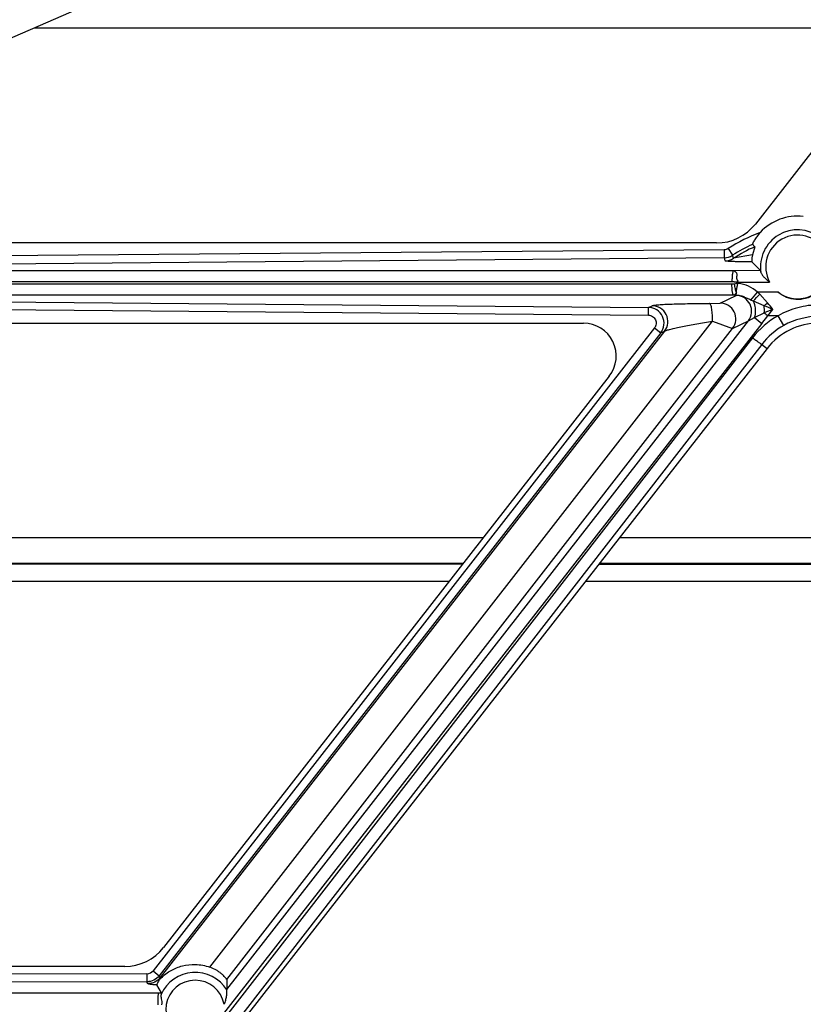
# Model space of a CAD drawing. Units: inches. Extents: x 0 to 17, y 0 to 11.
# Drawn here: x 3.8 to 4.2, y 3.9 to 4.4 of the extents above; entities that cross this region are included whole.
import ezdxf
from ezdxf.enums import TextEntityAlignment as Align

# ---------------------------------------------------------------- set-up
doc = ezdxf.new("R2010")
doc.units = ezdxf.units.IN
doc.header["$LTSCALE"] = 0.935
doc.header["$MEASUREMENT"] = 0
doc.layers.get('0').update_dxf_attribs({"linetype": 'CONTINUOUS'})
doc.layers.add('02___PRT_ALL_AXES', color=7, linetype='CONTINUOUS')
doc.styles.get("Standard").update_dxf_attribs({"font": 'bluprnt.ttf'})
doc.dimstyles.new('DIMSTYLE_1', dxfattribs={"dimtxt": 0.125, "dimasz": 0.1875, "dimexe": 0.125, "dimexo": 0.0625, "dimgap": 0.0625, "dimtad": 0, "dimtih": 1, "dimtoh": 1, "dimlfac": 6.666666666699999, "dimzin": 4, "dimdsep": 46, "dimtxsty": 'Standard', "dimblk": 'CLOSED', "dimblk1": 'CLOSED', "dimblk2": 'CLOSED', "dimcen": 0.09, "dimadec": 3, "dimazin": 1, "dimtfac": 1, "dimtdec": 3, "dimtofl": 0, "dimtmove": 0, "dimatfit": 3, "dimldrblk": 'CLOSED', "dimfxl": 0, "dimtolj": 1, "dimtzin": 4, "dimarcsym": 0})

# ---------------------------------------------------------------- blocks, each defined once
blk = doc.blocks.new('_CLOSED')
at = {"color": 0, "linetype": 'ByBlock'}
for p, q in [((0, 0), (-1, 0.1666666667)), ((-1, 0.1666666667), (-1, -0.1666666667)), ((-1, -0.1666666667), (0, 0)), ((-1, 0), (0, 0))]:
    blk.add_line(p, q, dxfattribs=at)
blk = doc.blocks.new('*D12')
at = {"color": 7, "linetype": 'Continuous'}
for p, q in [((2.5012488989, 5.4415460518), (2.3137488989, 5.4415460518)), ((2.5012488989, 4.8446295182), (2.5012488989, 5.4415460518)), ((4.3921439186, 4.8446295182), (2.3762488989, 4.8446295182)), ((4.3921439186, 4.6008795182), (2.3762488989, 4.6008795182)), ((2.5012488989, 4.6008795182), (2.5012488989, 4.2008795182))]:
    blk.add_line(p, q, dxfattribs=at)
at = {"color": 7, "linetype": 'Continuous', "xscale": 0.1875, "yscale": 0.1875, "zscale": 0.1875}
for p, rotation in [((2.5012488989, 4.8446295182), 270), ((2.5012488989, 4.6008795182), 90)]:
    blk.add_blockref('_CLOSED', p, dxfattribs=dict(at, rotation=rotation))
at = {"color": 7, "linetype": 'Continuous'}
for s, p, p2 in [('1.63', (1.6512488989, 5.3790460518), (2.0512488989, 5.3790460518)), ('[', (1.6512488989, 5.191546051800001), (1.7512488989, 5.191546051800001)), (']', (2.1512488989, 5.191546051800001), (2.2512488989, 5.191546051800001)), ('41,3', (1.7512488989, 5.191546051800001), (2.1512488989, 5.191546051800001))]:
    blk.add_text(s, height=0.125, dxfattribs=at).set_placement(p, p2, align=Align.FIT)

msp = doc.modelspace()

# ---------------------------------------------------------------- linework, layer by layer
at = {"color": 7, "linetype": 'Continuous'}
for p, q in [((3.6039438578, 4.3268500399), (3.9748326638, 4.488079018600001)), ((4.3032905993, 4.415034249100001), (4.2149405993, 4.3017082507)), ((4.1928189186, 4.2909045182), (3.6114189186, 4.2909045182)), ((4.2146249849, 4.2887535732), (4.213330379499999, 4.2842300691)), ((4.2129914138, 4.2824557938), (4.2129382422, 4.280089117799999)), ((4.213330379499999, 4.2842300691), (4.2129914138, 4.2824557938)), ((4.2052043308, 4.2677259787), (4.2041751394, 4.2677259799)), ((4.2052044619, 4.2684486906), (4.2041752868, 4.2684486906)), ((3.6153189186, 4.2451545182), (4.1168722153, 4.2451545182)), ((4.2215944792, 4.2307110256), (3.6469444792, 3.4936110256)), ((4.1316594351, 4.2148762645), (3.8775317466, 3.8889082507)), ((4.0484101597, 4.108092934), (3.4953429871, 4.1081094268)), ((5.027060312200001, 4.108063750099999), (4.1259984734, 4.1080906203)), ((3.4874452612, 4.0979205894), (4.0404668485, 4.097904098)), ((4.1180551622, 4.0979017842), (5.0350039927, 4.0978744403)), ((3.8554100659, 3.8781045182), (3.5077689186, 3.8781045182)), ((3.876359482, 3.8629900509), (3.8737043189, 3.8675296951)), ((3.9134811618, 3.8706578117), (3.913503035, 3.8648886463)), ((3.876359482, 3.8629900509), (3.8761236746, 3.8621220083)), ((3.9135560256, 3.8646893025), (3.913503035, 3.8648886463))]:
    msp.add_line(p, q, dxfattribs=at)
at = {"color": 9, "linetype": 'Continuous'}
for p, q in [((3.8037356701, 4.4137014879), (4.3022399769, 4.4136866222)), ((4.1971077364, 4.2870198646), (3.5718942994, 4.2816719927)), ((4.1971077364, 4.2870198646), (4.197146209900001, 4.2824474959)), ((4.1995085872, 4.2877385643), (4.2019476249, 4.2838857409)), ((4.197146209900001, 4.2824474959), (3.5719327729, 4.277099624)), ((4.2025584317, 4.2821508938), (4.2019476481, 4.2838857051)), ((4.213330379499999, 4.2842300691), (4.2025585014, 4.2821502118)), ((3.580078847, 4.2751674075), (4.2025732895, 4.2751674075)), ((3.5791035348, 4.2688760415), (4.201597977300001, 4.2688760415)), ((4.201597977300001, 4.267332995), (3.5791035348, 4.267332995)), ((4.2031237275, 4.2674135487), (4.201597977300001, 4.267332995)), ((4.2041751394, 4.2677259799), (4.2031237275, 4.2674135487)), ((4.2041752868, 4.2684486906), (4.2041751394, 4.2677259799)), ((4.2052044619, 4.2684486906), (4.2052043308, 4.267725986999999)), ((3.57194962, 4.2590848988), (4.1539975755, 4.2540972559)), ((4.2025725753, 4.2610416289), (3.580078847, 4.2610416289)), ((4.1949429424, 4.2566434801), (4.2039772132, 4.2609848842)), ((4.2040983302, 4.2610286482), (4.2025725753, 4.2610416289)), ((4.2039772132, 4.2609848842), (4.2040983302, 4.2610286482)), ((4.2040985745, 4.2610286462), (4.2041105442, 4.2624368592)), ((4.2123667774, 4.2583653863), (4.2161521132, 4.2628605183)), ((4.2219536528, 4.2568183704), (4.2174459849, 4.2616806004)), ((3.5719111465, 4.2546696017), (4.153959102, 4.2496819588)), ((4.153959102, 4.2496819588), (4.1539975755, 4.2540972559)), ((4.1539975755, 4.2540972559), (4.1561466869, 4.2551275503)), ((4.1888891221, 4.2564066333), (4.1949429424, 4.2566434801)), ((4.219958619100001, 4.2551296327), (4.2137993986, 4.257744638)), ((4.2221206301, 4.2493605182), (4.2248986471, 4.253032850199999)), ((4.2110027177, 4.2464896489), (4.2145362972, 4.2484444475)), ((4.2145354893, 4.2484451569), (4.2200539798, 4.2510013025)), ((4.2145362972, 4.2484444475), (4.218734913600001, 4.2450214215)), ((4.218734913600001, 4.2450214215), (4.2221206301, 4.2493605182)), ((4.2279788239, 4.2493605182), (4.2221206301, 4.2493605182)), ((4.2312293889, 4.2438781825), (4.2279788239, 4.2493605184)), ((4.1574535969, 4.2424214174), (3.8715287457, 3.8756673796)), ((3.9038248543, 3.877683645), (4.1904898871, 4.246264027400001)), ((4.218734913600001, 4.2450214215), (3.9069532584, 3.8451010211)), ((3.9134811618, 3.8706578117), (4.2019684469, 4.2421482449)), ((3.913503035, 3.8648886463), (4.2110027177, 4.2464896489)), ((4.1574535969, 4.2424214174), (4.1609996584, 4.23958245)), ((4.1904898871, 4.246264027400001), (4.2019684469, 4.2421482449)), ((4.2019684469, 4.2421482449), (4.2110027177, 4.2464896489)), ((4.1609996584, 4.23958245), (3.8750748072, 3.8728284122)), ((4.1631618629, 4.2406190214), (3.8755992315, 3.871764213)), ((4.2132755148, 4.2367736802), (3.9095577119, 3.8451010211)), ((4.1609996584, 4.23958245), (4.1631618629, 4.2406190214)), ((4.2185916184, 4.2330520838), (3.6458579101, 3.494458125)), ((4.2185916184, 4.2330520838), (4.2215944792, 4.2307110256)), ((4.0597172465, 4.1225964643), (3.5065851845, 4.122612959)), ((5.0157526996, 4.1225679548), (4.1373055601, 4.1225941506)), ((3.4950613324, 4.107746064700001), (4.0481268793, 4.107729572)), ((4.1257151929, 4.1077272583), (5.0273436058, 4.1077003712)), ((3.8679953901, 3.8739355777), (3.476270718, 3.8727603764)), ((3.8679953901, 3.8739355777), (3.8680088843, 3.869363209)), ((3.8715287457, 3.8756673796), (3.8750748072, 3.8728284122)), ((3.8755992315, 3.871764213), (3.8750748072, 3.8728284122)), ((3.8761640858, 3.8716283742), (3.8755992315, 3.871764213)), ((3.8680088843, 3.869363209), (3.4762842121, 3.8681880077)), ((3.8685340968, 3.8682974103), (3.8680088843, 3.869363209)), ((3.4626278677, 3.8629897568), (3.8745479447, 3.8629897568)), ((3.8745479447, 3.8629897568), (3.876359482, 3.8629900509))]:
    msp.add_line(p, q, dxfattribs=at)
for centre, radius, start, end in [((4.2512541774, 4.207548854800001), 0.0954358193, 110.5735501296, 122.8337348079), ((4.2512889363, 4.2074065415), 0.09101442300000001, 114.6710683718, 122.8284848614), ((4.251282645, 4.2074335344), 0.0892005199, 114.2650240489, 123.10892125), ((4.1970653952, 4.2914511606), 0.0090040274, 270.514258612, 302.8355670228), ((4.9941763086, 4.5419565312), 0.8382135275, 198.034991667, 198.1615146107), ((4.1976358519, 4.2896996835), 0.009011993000000001, 270.5427005602, 303.1084453379), ((3.4374089246, 4.9807230998), 1.0608863897, 317.0401483875, 317.3299659185), ((4.1912954939, 4.234303928), 0.0378593498, 46.3122819985, 48.9625893283), ((4.1538906472, 4.245100824800001), 0.0089981387, 322.1795731696, 89.3190355269), ((4.2644700271, 4.376604877799999), 0.1292107588, 246.2188511595, 246.9115423252), ((3.7561125082, 3.1553509959), 1.1935936873, 66.8741609694, 67.13176960189999), ((4.1917017486, 4.2524118301), 0.0283872944, 357.1518766829, 5.4935387012), ((4.037120972, 4.473139702799999), 0.2845312615, 309.9854305534, 310.5117611331), ((4.3154346905, 4.0303333929), 0.2403992642, 112.1236804092, 113.3757596986), ((4.1606108668, 4.2060576491), 0.0796215311, 36.1556693186, 39.6075158938), ((4.251169595099999, 4.2073889787), 0.0479522887, 118.9222144297, 142.2084594365), ((4.300479327300001, 4.3501791558), 0.1276890093, 230.9606979373, 232.144779866), ((4.2511622608, 4.2078022883), 0.0412163841, 89.9907447332, 118.9217945206), ((4.251169282699999, 4.207812168), 0.041211134, 118.9369823506, 142.2328586356), ((3.8679821007, 3.8784331049), 0.0044975468, 270.1692990041, 322.052376963), ((3.8955189186, 3.8535045182), 0.0212234924, 31.8029921337, 156.043970586), ((3.8955189186, 3.8535045182), 0.0167296594, 10.3223261327, 330.3227039385)]:
    msp.add_arc(centre, radius, start, end, dxfattribs=at)
at = {"color": 7, "linetype": 'Continuous'}
for centre, radius, start, end in [((4.3843387621, 4.455638427), 0.2380195803, 224.0612873557, 224.5184723245), ((4.2511689186, 4.2076545182), 0.0375, 90, 142.0596903333)]:
    msp.add_arc(centre, radius, start, end, dxfattribs=at)
for centre, major_axis, ratio, start_param, end_param in [((4.2390189186, 4.2772279947), (0, 0.0289943812), 0.9999995815999999, -0.1130434874, 0.8252055898), ((4.1928189186, 4.3189545182), (0, 0.02805), 1, -3.1415926536, -2.2329796497), ((4.1168722153, 4.2264045182), (0.01875, 0), 1, -0.6621833229, 1.5707963268), ((3.8554100659, 3.9061545182), (0, 0.02805), 1, -3.1415926536, -2.2329796497)]:
    msp.add_ellipse(centre, major_axis=major_axis, ratio=ratio, start_param=start_param, end_param=end_param, dxfattribs=at)
for points, knots in [([(4.2177171248, 4.296897955), (4.217433525400001, 4.296590827799999), (4.2168812726, 4.2959642887), (4.2161010803, 4.294990965799999), (4.2153777815, 4.2939950866), (4.2147236599, 4.2929967379), (4.2142382704, 4.292171274599999), (4.2139001672, 4.2915391807), (4.2136868614, 4.2911133174), (4.2135141153, 4.2907424096), (4.213400560899999, 4.2904746847), (4.2133380732, 4.2903043441), (4.213308475, 4.2902129584), (4.213296533, 4.290156045), (4.213291909700001, 4.2901201641), (4.2132987637, 4.2901130829)], [0, 0, 0, 0, 0.1538427564, 0.3072267328, 0.4589035854, 0.6066219829999999, 0.7463100253, 0.8111329445000001, 0.8704159024, 0.9215256773, 0.9618190576000001, 0.9770977076999999, 0.9887097356, 0.9963732335, 1, 1, 1, 1]), ([(4.1939307211, 2.4225251945), (4.0748349161, 2.4381065646), (3.8386737183, 2.4879955141), (3.5007356043, 2.6169913932), (3.1869181636, 2.7970400301), (2.9049928875, 3.0237525402), (2.6618037774, 3.2915838011), (2.463296185, 3.5940346716), (2.3143166355, 3.9236109382), (2.25039639, 4.1563369958), (2.2277239229, 4.27427194)], [0, 0, 0, 0, 0.125010663, 0.2500140671, 0.3750195836, 0.5000209147, 0.6250192864999999, 0.7500162118000001, 0.8750062268000001, 1, 1, 1, 1]), ([(4.2025732895, 4.2751674075), (4.2027202548, 4.275145299), (4.2029439811, 4.2750226907), (4.203218907, 4.2747964124), (4.2035831122, 4.274474706), (4.2039718693, 4.2740961559), (4.204269753999999, 4.2735963507), (4.2043891404, 4.2731375359), (4.2043748328, 4.2726311552), (4.2042856364, 4.2718901204), (4.2042010233, 4.2708675134), (4.2045807928, 4.2696223707), (4.204981459, 4.2688387979), (4.2052044619, 4.2684486906)], [0, 0, 0, 0, 0.0579822526, 0.0949941783, 0.1397000815, 0.2474489685, 0.3049841041, 0.3645228616, 0.4295959911, 0.5011999806, 0.6565476977, 0.8246910872, 1, 1, 1, 1]), ([(4.2041105531, 4.262467171), (4.2038823207, 4.2631805565), (4.2035020431, 4.2648241123), (4.2032379757, 4.266486762900001), (4.2031237275, 4.2674135487)], [0, 0, 0, 0, 0.4450929486, 1, 1, 1, 1]), ([(4.2052043477, 4.2677259788), (4.2051474395, 4.2677350944), (4.2050328679, 4.2677343204), (4.2048814095, 4.2676509581), (4.2047711986, 4.267511266600001), (4.2046545582, 4.2672578807), (4.2045673745, 4.2668726438), (4.2044800032, 4.2662352986), (4.204362542799999, 4.2654866138), (4.2042058338, 4.2646896549), (4.2040739219, 4.2640135315), (4.2039651942, 4.263279007), (4.2039976401, 4.2627414374), (4.2041106311, 4.2624363893)], [0, 0, 0, 0, 0.030493926, 0.0582743255, 0.0884132041, 0.1230924967, 0.205188298, 0.2959674043, 0.4638361747999999, 0.6058492679999999, 0.7258672302, 0.8278830757, 1, 1, 1, 1]), ([(3.8761640858, 3.8716283742), (3.8778087375, 3.8732868346), (3.8816041117, 3.8761123362), (3.8883287606, 3.8787826674), (3.8959629976, 3.8796092889), (3.9012267816, 3.8786068329), (3.9038248543, 3.877683645)], [0, 0, 0, 0, 0.2355033584, 0.4698256122, 0.7219926515, 1, 1, 1, 1]), ([(3.9134811618, 3.8706578117), (3.9134787265, 3.8707051607), (3.913429706, 3.8708256924), (3.9133139181, 3.8710310854), (3.9131242417, 3.8713057277), (3.9127392887, 3.8718033901), (3.9120643681, 3.872553431), (3.9110089457, 3.8735561206), (3.909637971, 3.8746575518), (3.9073002699, 3.8762161132), (3.9052757261, 3.8771680985), (3.9038248541, 3.8776836451)], [0, 0, 0, 0, 0.0117016694, 0.0311957126, 0.0585909354, 0.0937882229, 0.1865478366, 0.3071885442, 0.452790889, 0.6199744103, 1, 1, 1, 1]), ([(3.8761645544, 3.8716287691), (3.8758049867, 3.8712661806), (3.8752541903, 3.870638483), (3.8745490947, 3.8696111107), (3.8741157768, 3.8688425461), (3.8738461599, 3.8682322937), (3.873735284, 3.8679187858), (3.8736843605, 3.8676979538), (3.8736828579, 3.8675688801), (3.873704343, 3.8675298047)], [0, 0, 0, 0, 0.3152038128, 0.5133209194, 0.7687077928, 0.8578778723999999, 0.9255652040000001, 0.9724746119, 1, 1, 1, 1]), ([(3.8761236746, 3.8621220083), (3.8760061731, 3.8617804251), (3.8759795485, 3.860925163), (3.8761810185, 3.8595665127), (3.8764679824, 3.8579835027), (3.8764791526, 3.856831599), (3.8763891825, 3.8562494267)], [0, 0, 0, 0, 0.1834902181, 0.4223799335, 0.7007678189000001, 1, 1, 1, 1]), ([(3.9119778134, 3.8565022321), (3.912414732, 3.8572092114), (3.9128243969, 3.8584027085), (3.9132056901, 3.8599890141), (3.9134106908, 3.8611529436), (3.9135507694, 3.862260379), (3.9136272617, 3.8632579623), (3.9136439386, 3.8639883482), (3.9136113361, 3.8644446791), (3.9135816615, 3.864621498), (3.9135560256, 3.8646893025)], [0, 0, 0, 0, 0.2954776292, 0.4403623614, 0.5811945574, 0.7151673586, 0.8370836158, 0.9369489741, 0.9742281123000001, 1, 1, 1, 1])]:
    msp.add_open_spline(points, degree=3, knots=knots, dxfattribs=at)
at = {"color": 9, "linetype": 'Continuous'}
msp.add_open_spline([(4.1995085872, 4.2877385643), (4.1988068196, 4.2872853886), (4.1979430776, 4.2870270108), (4.1971077364, 4.2870198646)], degree=3, dxfattribs=at)
for points, knots in [([(4.2025732895, 4.2751674075), (4.202490510500001, 4.2751409092), (4.202330374, 4.2749437378), (4.202166260799999, 4.2745436733), (4.2020034201, 4.2739413096), (4.2018018825, 4.272814793399999), (4.2016405743, 4.2711031064), (4.2015975998, 4.2696536413), (4.201597977300001, 4.2688760415)], [0, 0, 0, 0, 0.04032413, 0.1077477812, 0.2040694292, 0.3274288779, 0.6392404279, 1, 1, 1, 1]), ([(4.201597977300001, 4.2688760415), (4.2018188508, 4.2688760275), (4.2022637583, 4.268868184700001), (4.202819555, 4.2688298577), (4.2032524296, 4.268779665299999), (4.2035860023, 4.2687315418), (4.203870089800001, 4.268652297), (4.204174554700001, 4.2685616672), (4.2041752868, 4.2684486906)], [0, 0, 0, 0, 0.2493553853, 0.502681948, 0.6267215891, 0.7448700375, 0.8724522554999999, 1, 1, 1, 1]), ([(4.2025732895, 4.2610416289), (4.202490618500001, 4.2610681517), (4.202330815, 4.2612654198), (4.2021669699, 4.2616653684), (4.2020043457, 4.2622677256), (4.2018029758, 4.2633942339), (4.2016414975, 4.2651059125), (4.2015979765, 4.266555379100001), (4.201597977300001, 4.267332995)], [0, 0, 0, 0, 0.0402826152, 0.1076897939, 0.2040075656, 0.3273702101, 0.6392084452000001, 1, 1, 1, 1]), ([(4.2161521132, 4.2628605182), (4.214602473899999, 4.2641644894), (4.2112361632, 4.2665053328), (4.2072200495, 4.2675785683), (4.2052043308, 4.267725986999999)], [0, 0, 0, 0, 0.5005151289, 1, 1, 1, 1]), ([(4.2041105442, 4.2624368592), (4.2038404701, 4.2620968056), (4.2034655993, 4.261637732300001), (4.2029301959, 4.261184648), (4.2026844435, 4.2610617891), (4.202573251700001, 4.2610416232)], [0, 0, 0, 0, 0.6193660682, 0.8388226844, 1, 1, 1, 1]), ([(4.2110027177, 4.2464896489), (4.2119977732, 4.2477874788), (4.2132811362, 4.2510186896), (4.2123580162, 4.2560968945), (4.208943817200001, 4.2599676944), (4.2056123699, 4.260962012699999), (4.2039772132, 4.2609848842)], [0, 0, 0, 0, 0.2496638375, 0.5000084847999999, 0.7503472408, 1, 1, 1, 1]), ([(4.212366533, 4.2583650956), (4.2117323139, 4.2586454644), (4.2104541057, 4.2592300146), (4.208497803, 4.260130000899999), (4.2063817453, 4.2608444919), (4.2048641568, 4.261026842), (4.2040989348, 4.2610282928)], [0, 0, 0, 0, 0.2376206253, 0.4816522491, 0.7377763149, 1, 1, 1, 1]), ([(4.1561466869, 4.2551275503), (4.1562972237, 4.2552002748), (4.1567276749, 4.2553044184), (4.1575200424, 4.2554386273), (4.1586114155, 4.255564342900001), (4.1599713665, 4.2556856698), (4.1615762551, 4.255798288299999), (4.1641275902, 4.2559434287), (4.167739939, 4.256092467), (4.1724870496, 4.2562282844), (4.1776810201, 4.2563263864), (4.183197123, 4.2563874536), (4.1869685923, 4.256403950899999), (4.1888891221, 4.2564066333)], [0, 0, 0, 0, 0.0152886698, 0.0400326118, 0.07370978519999999, 0.1156153191, 0.1649281041, 0.2208139567, 0.3493104319, 0.4955325496, 0.6551035495, 0.8243699095999999, 1, 1, 1, 1]), ([(4.1631618629, 4.2406190214), (4.1641601189, 4.2419160313), (4.165449869700001, 4.2451480834), (4.1645317663, 4.2502318481), (4.161117352, 4.2541085613), (4.1577831442, 4.2551046343), (4.1561466869, 4.2551275503)], [0, 0, 0, 0, 0.2496613816, 0.5000083218, 0.7503494476000001, 1, 1, 1, 1]), ([(4.1904898832, 4.2462640301), (4.1905180348, 4.2474868427), (4.1904830578, 4.2497996823), (4.1902326959, 4.2525446571), (4.1898923507, 4.2543846877), (4.18961065, 4.2553806843), (4.189320558299999, 4.2560490377), (4.1890325645, 4.2563666292), (4.1888891221, 4.2564066333)], [0, 0, 0, 0, 0.350680779, 0.6627362776, 0.7883850312, 0.8875063528, 0.9573047834999999, 1, 1, 1, 1]), ([(4.2019684469, 4.2421482449), (4.2029634956, 4.2434460739), (4.2042468416, 4.2466772858), (4.2033237076, 4.251755477300001), (4.1999095257, 4.2556262739), (4.1965780917, 4.256620604), (4.1949429424, 4.2566434801)], [0, 0, 0, 0, 0.2496636343, 0.5000087409, 0.7503478235, 1, 1, 1, 1]), ([(4.2145354949, 4.2484452035), (4.2152585437, 4.2507147239), (4.2152841677, 4.2541057132), (4.2141551034, 4.2570603449), (4.2137997943, 4.2577438342)], [0, 0, 0, 0, 0.7556259817000001, 1, 1, 1, 1]), ([(4.2511689186, 4.2555297861), (4.247135645899999, 4.2555297883), (4.2390342715, 4.2544703407), (4.2314823204, 4.2513588843), (4.2279788239, 4.2493605182)], [0, 0, 0, 0, 0.4999948870000001, 1, 1, 1, 1]), ([(4.153959102, 4.2496819588), (4.1547823712, 4.2496747759), (4.1564610276, 4.2491894155), (4.158186216, 4.2472460445), (4.1586246192, 4.244685615), (4.1579598525, 4.2430707046), (4.1574535969, 4.2424214174)], [0, 0, 0, 0, 0.2500345467, 0.4999892151, 0.7499571765999999, 1, 1, 1, 1]), ([(4.1631618629, 4.2406190214), (4.163308048399999, 4.2407138419), (4.163724233, 4.2408856605), (4.1644849873, 4.2411424243), (4.165509324499999, 4.2414318675), (4.166756686499999, 4.2417501549), (4.1681952602, 4.242089247), (4.1704087922, 4.2425813948), (4.1734618168, 4.2432119921), (4.1773913937, 4.2439722579), (4.1815954515, 4.2447429078), (4.1859903388, 4.2455128415), (4.1889765928, 4.2460146236), (4.1904898871, 4.246264027400001)], [0, 0, 0, 0, 0.0187099928, 0.047918778, 0.086395685, 0.1328875321, 0.1861757686, 0.2450817657, 0.3763758276, 0.5209033079, 0.6748500937, 0.8353136928, 1, 1, 1, 1]), ([(4.2185916184, 4.2330520838), (4.218568775400001, 4.233049858), (4.2185055871, 4.2330712065), (4.2183946919, 4.2331208212), (4.2182386452, 4.2332064633), (4.2179458035, 4.233380848), (4.2174846546, 4.2336818166), (4.2168297788, 4.2341325538), (4.2160518587, 4.2346881298), (4.2148475364, 4.2355722906), (4.2139136193, 4.236280812), (4.2132755148, 4.2367736802)], [0, 0, 0, 0, 0.0105896909, 0.0295041429, 0.0567977876, 0.09229528769999999, 0.1869543385, 0.3106528957, 0.4591674757, 0.6279797322, 1, 1, 1, 1]), ([(3.8750748072, 3.8728284122), (3.8742469484, 3.871767343), (3.8720802568, 3.8699982725), (3.8693548941, 3.8693680059), (3.8680088843, 3.869363209)], [0, 0, 0, 0, 0.4999622248, 1, 1, 1, 1]), ([(3.8755992315, 3.871764213), (3.8747711069, 3.8707033106), (3.8726046354, 3.8689344555), (3.8698799278, 3.8683032485), (3.8685340968, 3.8682974103)], [0, 0, 0, 0, 0.500000625, 1, 1, 1, 1]), ([(3.8737043189, 3.8675296951), (3.8730007428, 3.8675789764), (3.872006449, 3.8676571124), (3.8707690254, 3.8677861634), (3.87003486, 3.8678796993), (3.8694448947, 3.8679745865), (3.8689970605, 3.8680714045), (3.8687101097, 3.868164514), (3.8685593944, 3.8682474931), (3.8685340968, 3.8682974103)], [0, 0, 0, 0, 0.4020971963, 0.5684408464999999, 0.7094085573000001, 0.8236392764, 0.9099617179, 0.9680958251999999, 1, 1, 1, 1]), ([(3.8745479447, 3.8629897568), (3.874529844, 3.8629732006), (3.8745031624, 3.8629073613), (3.8744694609, 3.8627837832), (3.8744361249, 3.8625995655), (3.8743870076, 3.8622453635), (3.8743342425, 3.8616707283), (3.8742815823, 3.8608407976), (3.8742381154, 3.859844293), (3.8741939796, 3.8582953883), (3.874181431, 3.8570818053), (3.874181431, 3.8562490074)], [0, 0, 0, 0, 0.0108738383, 0.03002862, 0.0575891828, 0.0933904617, 0.1887424109, 0.3131258074, 0.4620818275, 0.6308378127000001, 1, 1, 1, 1])]:
    msp.add_open_spline(points, degree=3, knots=knots, dxfattribs=at)
at = {"layer": '02___PRT_ALL_AXES', "color": 7, "linetype": 'Continuous'}
for q in [(4.2129383132, 4.2800890075), (4.2181120076, 4.2740637417)]:
    msp.add_line((4.2177733719, 4.2752975414), q, dxfattribs=at)
at = {"layer": '02___PRT_ALL_AXES', "color": 9, "linetype": 'Continuous'}
for p, q in [((4.2025732895, 4.2751674075), (4.2177733719, 4.2752975414)), ((4.2052044619, 4.2684486906), (4.223060795899999, 4.2686015657)), ((4.2279578142, 4.2628605182), (4.2161521132, 4.2628605182))]:
    msp.add_line(p, q, dxfattribs=at)
for radius, start, end in [(0.0211489949, 52.8434268425, 188.6774235672), (0.0181531063, 301.6883437884, 208.4678210931)]:
    msp.add_arc((4.2390189186, 4.2772545182), radius, start, end, dxfattribs=at)
for points, knots in [([(4.2129383132, 4.2800890075), (4.2120620877, 4.2800948994), (4.2103335232, 4.2801093829), (4.2077885999, 4.2801416597), (4.2053573152, 4.2801862091), (4.2034253436, 4.2802362857), (4.2019815661, 4.2802863207), (4.2010022035, 4.2803275319), (4.2001156517, 4.2803734909), (4.1993421208, 4.2804241091), (4.1987034687, 4.2804795321), (4.198263971999999, 4.2805320997), (4.1979962346, 4.2805790604), (4.1978591065, 4.2806120313), (4.1977721034, 4.2806422519), (4.1977264439, 4.2806717584), (4.1977212114, 4.2806880948)], [0, 0, 0, 0, 0.17228804, 0.3398827743, 0.500422909, 0.6504067922, 0.7198691114, 0.7844689231, 0.8431357542, 0.8944212433, 0.9368579087000001, 0.9692263912000001, 0.9812932682, 0.9904504034999999, 0.9966271887, 1, 1, 1, 1]), ([(4.2279578142, 4.2628605182), (4.2294015692, 4.2617510612), (4.2326461644, 4.2599594501), (4.2380798799, 4.258845183), (4.2435868331, 4.2594104684), (4.247020990799999, 4.2608262115), (4.2485547191, 4.261807713500001)], [0, 0, 0, 0, 0.249988872, 0.4999899057, 0.7499981111, 1, 1, 1, 1])]:
    msp.add_open_spline(points, degree=3, knots=knots, dxfattribs=at)
at = {"layer": '02___PRT_ALL_AXES', "color": 7, "linetype": 'Continuous'}
for points, knots in [([(4.2181120076, 4.2740637417), (4.2181627675, 4.2738405723), (4.2183702019, 4.2733751167), (4.2189848504, 4.2724309386), (4.2200231411, 4.2712446431), (4.2214612062, 4.2698787411), (4.222514998899999, 4.2690185025), (4.223060795899999, 4.2686015657)], [0, 0, 0, 0, 0.0920967122, 0.2021607523, 0.4532546485, 0.7236219103, 1, 1, 1, 1]), ([(4.2486333215, 4.2616812973), (4.2472547493, 4.2604380585), (4.2436456762, 4.2590182137), (4.2380850019, 4.2582907083), (4.2325337849, 4.2595846635), (4.229335542099999, 4.2616167128), (4.2279578142, 4.2628605182)], [0, 0, 0, 0, 0.2499932057, 0.5001110755, 0.7500400866, 1, 1, 1, 1])]:
    msp.add_open_spline(points, degree=3, knots=knots, dxfattribs=at)

# ---------------------------------------------------------------- dimensions: what is measured, and where the dimension line sits
at = {"color": 7, "linetype": 'Continuous'}
dim = msp.add_linear_dim(base=(2.5012488989, 4.6008795182), p1=(4.4546439186, 4.8446295182), p2=(4.4546439186, 4.6008795182), angle=270, text='<>\\P[]', dimstyle='DIMSTYLE_1', dxfattribs=at)
dim.commit()
dim.dimension.update_dxf_attribs({"geometry": '*D12', "text_midpoint": (1.9512488989, 5.347796051800001), "dimtype": 160})

doc.saveas('drawing.dxf')
